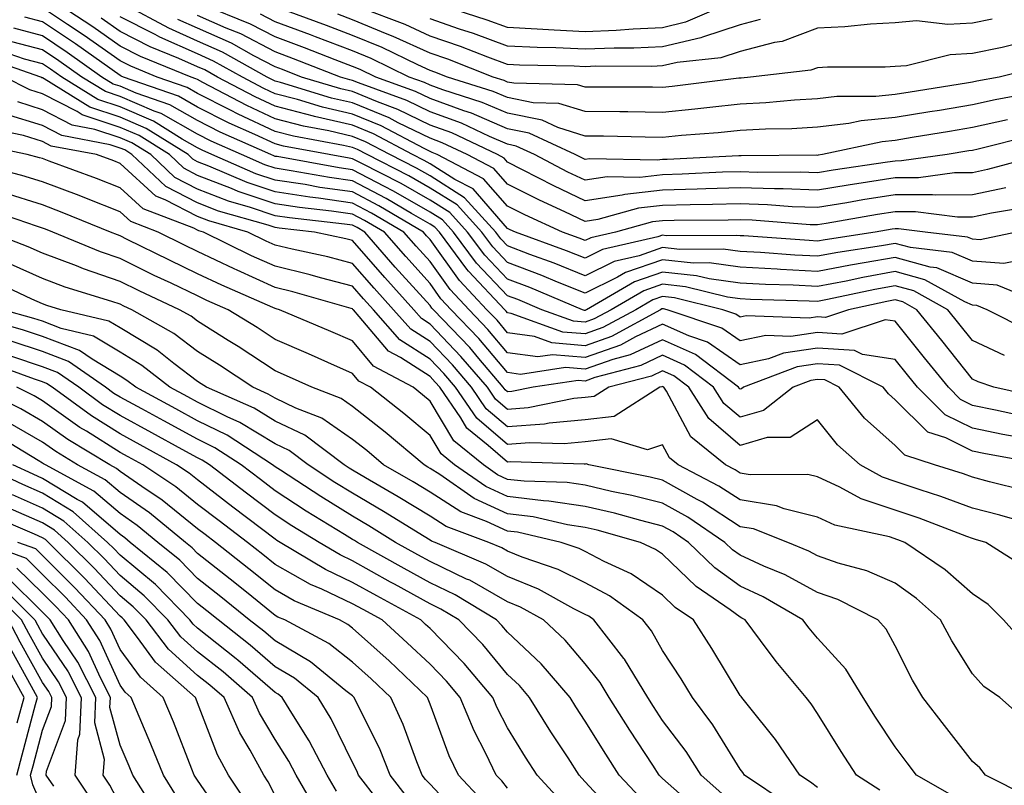
# Model space of a CAD drawing. Units: inches. Extents: x 981683 to 984323, y 7250378 to 7253018.
# Drawn here: x 983875 to 984002, y 7252331 to 7252429 of the extents above; entities that cross this region are included whole.
import ezdxf

# ---------------------------------------------------------------- set-up
doc = ezdxf.new("R2010")
doc.units = ezdxf.units.IN
doc.header["$MEASUREMENT"] = 0
doc.layers.add('Contour_98167250', color=7, linetype='Continuous', true_color=0x414ad1)

msp = doc.modelspace()

# ---------------------------------------------------------------- linework, layer by layer
at = {"layer": 'Contour_98167250'}
for points in [[(984004.5, 7252398.37, 3058), (984002.1, 7252397.87, 3058), (983998.05, 7252398.17, 3058), (983995.42, 7252399.29, 3058), (983990.04, 7252399.93, 3058), (983988.05, 7252400.47, 3058), (983986.29, 7252400.16, 3058), (983980.65, 7252399.32, 3058), (983978.05, 7252398.82, 3058), (983975.1, 7252398.97, 3058), (983970.69, 7252399.28, 3058), (983968.05, 7252399.43, 3058), (983965.86, 7252399.73, 3058), (983960.27, 7252399.7, 3058), (983958.05, 7252399.94, 3058), (983955.02, 7252398.89, 3058), (983951.81, 7252398.16, 3058), (983948.05, 7252396.3, 3058), (983944.05, 7252397.92, 3058), (983940.92, 7252399.05, 3058), (983938.05, 7252400.14, 3058), (983937.18, 7252401.05, 3058), (983936.54, 7252401.92, 3058), (983932.5, 7252406.37, 3058), (983928.05, 7252409.17, 3058), (983926.3, 7252410.17, 3058), (983922.85, 7252411.92, 3058), (983919.72, 7252413.59, 3058), (983918.05, 7252414.27, 3058), (983914.99, 7252414.98, 3058), (983911.72, 7252415.59, 3058), (983908.05, 7252416.54, 3058), (983904.39, 7252418.26, 3058), (983898.73, 7252421.24, 3058), (983898.05, 7252421.59, 3058), (983897.84, 7252421.71, 3058), (983897.22, 7252421.92, 3058), (983890.7, 7252424.57, 3058), (983888.05, 7252425.9, 3058), (983884.52, 7252428.39, 3058), (983879.19, 7252431.92, 3058)], [(984002.35, 7252407.62, 3055), (983998.05, 7252406.72, 3055), (983993.27, 7252406.7, 3055), (983992.87, 7252406.74, 3055), (983988.05, 7252406.73, 3055), (983983.9, 7252406.07, 3055), (983981.84, 7252405.71, 3055), (983978.05, 7252405.09, 3055), (983974.76, 7252405.21, 3055), (983971.59, 7252405.46, 3055), (983968.05, 7252405.57, 3055), (983964.5, 7252405.47, 3055), (983961.59, 7252405.46, 3055), (983958.05, 7252405.37, 3055), (983954.95, 7252405.02, 3055), (983949.68, 7252403.55, 3055), (983948.05, 7252403.3, 3055), (983945.43, 7252404.54, 3055), (983942.16, 7252406.03, 3055), (983938.05, 7252408.11, 3055), (983936.27, 7252410.14, 3055), (983932.84, 7252411.92, 3055), (983929.59, 7252413.46, 3055), (983928.05, 7252414.03, 3055), (983923.94, 7252416.03, 3055), (983922.78, 7252416.65, 3055), (983918.05, 7252418.59, 3055), (983915.34, 7252419.21, 3055), (983908.75, 7252421.22, 3055), (983908.05, 7252421.4, 3055), (983907.7, 7252421.57, 3055), (983907.02, 7252421.92, 3055), (983901.26, 7252425.13, 3055), (983898.05, 7252426.57, 3055), (983894.34, 7252428.21, 3055), (983888.72, 7252431.25, 3055)], [(984002.55, 7252416.42, 3052), (983998.05, 7252415.4, 3052), (983995.06, 7252414.91, 3052), (983990.24, 7252414.11, 3052), (983988.05, 7252413.76, 3052), (983986.38, 7252413.59, 3052), (983978.68, 7252411.92, 3052), (983978.13, 7252411.84, 3052), (983978.05, 7252411.82, 3052), (983977.96, 7252411.83, 3052), (983968.21, 7252411.76, 3052), (983967.89, 7252411.76, 3052), (983958.66, 7252411.31, 3052), (983958.05, 7252411.3, 3052), (983957.35, 7252411.22, 3052), (983948.61, 7252411.36, 3052), (983948.05, 7252411.29, 3052), (983947.62, 7252411.49, 3052), (983946.79, 7252411.92, 3052), (983940.83, 7252414.7, 3052), (983938.05, 7252415.26, 3052), (983933.39, 7252417.26, 3052), (983932.41, 7252417.56, 3052), (983928.05, 7252419.16, 3052), (983926.19, 7252420.06, 3052), (983921.04, 7252421.92, 3052), (983919.03, 7252422.9, 3052), (983918.05, 7252423.3, 3052), (983915.82, 7252424.15, 3052), (983911.84, 7252425.71, 3052), (983908.05, 7252427.12, 3052), (983904.89, 7252428.76, 3052), (983898.74, 7252431.23, 3052)], [(983967.72, 7252431.92, 3046), (983960.99, 7252428.98, 3046), (983958.05, 7252428.29, 3046), (983954.24, 7252428.11, 3046), (983952.04, 7252427.93, 3046), (983948.05, 7252427.76, 3046), (983944.08, 7252427.95, 3046), (983941.86, 7252428.11, 3046), (983938.05, 7252428.3, 3046), (983935.4, 7252429.27, 3046), (983928.48, 7252431.49, 3046)], [(984007.4, 7252392.57, 3059), (984001.22, 7252395.09, 3059), (983998.05, 7252395.34, 3059), (983993.44, 7252397.31, 3059), (983992.56, 7252397.41, 3059), (983988.05, 7252398.65, 3059), (983984.08, 7252397.95, 3059), (983982.29, 7252397.68, 3059), (983978.05, 7252396.87, 3059), (983973.25, 7252397.12, 3059), (983972.83, 7252397.14, 3059), (983968.05, 7252397.39, 3059), (983964.08, 7252397.95, 3059), (983962.03, 7252397.94, 3059), (983958.05, 7252398.37, 3059), (983953.26, 7252396.71, 3059), (983952.25, 7252396.12, 3059), (983948.05, 7252394.04, 3059), (983944.5, 7252395.47, 3059), (983942.45, 7252396.32, 3059), (983938.05, 7252398, 3059), (983936.15, 7252400.02, 3059), (983934.72, 7252401.92, 3059), (983931.56, 7252405.43, 3059), (983928.05, 7252407.61, 3059), (983925.32, 7252409.19, 3059), (983919.92, 7252411.92, 3059), (983918.69, 7252412.56, 3059), (983918.05, 7252412.83, 3059), (983916.86, 7252413.11, 3059), (983910.43, 7252414.3, 3059), (983908.05, 7252414.92, 3059), (983903.28, 7252417.15, 3059), (983902.31, 7252417.66, 3059), (983898.05, 7252419.82, 3059), (983896.71, 7252420.58, 3059), (983892.85, 7252421.92, 3059), (983889.44, 7252423.31, 3059), (983888.05, 7252424.01, 3059), (983883.41, 7252427.28, 3059), (983881.28, 7252428.69, 3059), (983878.05, 7252430.86, 3059)], [(984005.61, 7252414.36, 3053), (983998.75, 7252412.62, 3053), (983998.05, 7252412.46, 3053), (983997.58, 7252412.39, 3053), (983994.79, 7252411.92, 3053), (983988.87, 7252411.1, 3053), (983988.05, 7252411.09, 3053), (983987.06, 7252410.93, 3053), (983980.06, 7252409.91, 3053), (983978.05, 7252409.58, 3053), (983975.79, 7252409.66, 3053), (983970.34, 7252409.63, 3053), (983968.05, 7252409.7, 3053), (983965.77, 7252409.64, 3053), (983960.58, 7252409.39, 3053), (983958.05, 7252409.32, 3053), (983955.12, 7252408.99, 3053), (983950.91, 7252409.06, 3053), (983948.05, 7252408.62, 3053), (983945.81, 7252409.68, 3053), (983941.54, 7252411.92, 3053), (983939.16, 7252413.03, 3053), (983938.05, 7252413.25, 3053), (983935.72, 7252414.25, 3053), (983932.1, 7252415.97, 3053), (983928.05, 7252417.45, 3053), (983925.04, 7252418.91, 3053), (983918.81, 7252421.16, 3053), (983918.05, 7252421.47, 3053), (983917.69, 7252421.56, 3053), (983916.48, 7252421.92, 3053), (983910.42, 7252424.29, 3053), (983908.05, 7252425.17, 3053), (983903.62, 7252427.49, 3053), (983901.73, 7252428.24, 3053), (983898.05, 7252429.88, 3053)], [(984006.08, 7252419.95, 3051), (984000.98, 7252418.99, 3051), (983998.05, 7252418.33, 3051), (983993.76, 7252417.63, 3051), (983992.53, 7252417.44, 3051), (983988.05, 7252416.71, 3051), (983983.68, 7252416.29, 3051), (983982.06, 7252415.93, 3051), (983978.05, 7252415.45, 3051), (983974.72, 7252415.25, 3051), (983971.35, 7252415.22, 3051), (983968.05, 7252415.05, 3051), (983965.22, 7252414.75, 3051), (983960.51, 7252414.38, 3051), (983958.05, 7252414.14, 3051), (983955.8, 7252414.17, 3051), (983950.41, 7252414.28, 3051), (983948.05, 7252414.31, 3051), (983944.55, 7252415.42, 3051), (983942.5, 7252416.37, 3051), (983938.05, 7252417.26, 3051), (983934.79, 7252418.66, 3051), (983929.71, 7252420.26, 3051), (983928.05, 7252420.87, 3051), (983927.35, 7252421.22, 3051), (983925.37, 7252421.92, 3051), (983920.44, 7252424.31, 3051), (983918.05, 7252425.3, 3051), (983913.26, 7252427.13, 3051), (983912.61, 7252427.36, 3051), (983908.05, 7252429.05, 3051), (983906.17, 7252430.04, 3051)], [(984006.75, 7252423.22, 3050), (984001.46, 7252421.92, 3050), (983998.59, 7252421.38, 3050), (983998.05, 7252421.26, 3050), (983997.26, 7252421.13, 3050), (983989.98, 7252419.99, 3050), (983988.05, 7252419.66, 3050), (983985.55, 7252419.42, 3050), (983980.55, 7252419.42, 3050), (983978.05, 7252419.12, 3050), (983975.08, 7252418.95, 3050), (983971.38, 7252418.59, 3050), (983968.05, 7252418.42, 3050), (983964.14, 7252418.01, 3050), (983962.2, 7252417.77, 3050), (983958.05, 7252417.36, 3050), (983953.55, 7252417.42, 3050), (983952.55, 7252417.42, 3050), (983948.05, 7252417.47, 3050), (983944.66, 7252418.53, 3050), (983941.36, 7252418.61, 3050), (983938.05, 7252419.27, 3050), (983936.19, 7252420.06, 3050), (983930.31, 7252421.92, 3050), (983928.68, 7252422.55, 3050), (983928.05, 7252422.77, 3050), (983926.48, 7252423.49, 3050), (983921.86, 7252425.73, 3050), (983918.05, 7252427.3, 3050), (983914.7, 7252428.57, 3050), (983909.53, 7252430.44, 3050)], [(984003.77, 7252426.2, 3049), (984001.86, 7252425.73, 3049), (983998.05, 7252424.97, 3049), (983995.17, 7252424.8, 3049), (983989.51, 7252423.38, 3049), (983988.05, 7252423.27, 3049), (983986.77, 7252423.2, 3049), (983979.33, 7252423.2, 3049), (983978.05, 7252423.13, 3049), (983977.17, 7252422.8, 3049), (983969.38, 7252421.92, 3049), (983968.17, 7252421.8, 3049), (983968.05, 7252421.79, 3049), (983967.91, 7252421.78, 3049), (983959.27, 7252420.7, 3049), (983958.05, 7252420.58, 3049), (983956.73, 7252420.6, 3049), (983949.36, 7252420.61, 3049), (983948.05, 7252420.62, 3049), (983947.06, 7252420.93, 3049), (983938.85, 7252421.12, 3049), (983938.05, 7252421.28, 3049), (983937.6, 7252421.47, 3049), (983936.17, 7252421.92, 3049), (983930.34, 7252424.21, 3049), (983928.05, 7252424.99, 3049), (983923.29, 7252427.16, 3049), (983922.51, 7252427.46, 3049), (983918.05, 7252429.29, 3049), (983916.16, 7252430.03, 3049)], [(984000.57, 7252429.4, 3048), (983998.05, 7252428.89, 3048), (983994.84, 7252428.71, 3048), (983990.81, 7252429.16, 3048), (983988.05, 7252428.92, 3048), (983984.88, 7252428.75, 3048), (983981.57, 7252428.4, 3048), (983978.05, 7252428.23, 3048), (983973.48, 7252426.49, 3048), (983972.5, 7252426.37, 3048), (983968.05, 7252425.23, 3048), (983965.56, 7252424.41, 3048), (983959.93, 7252423.8, 3048), (983958.05, 7252423.36, 3048), (983956.67, 7252423.3, 3048), (983949.44, 7252423.31, 3048), (983948.05, 7252423.25, 3048), (983946.65, 7252423.32, 3048), (983939.59, 7252423.46, 3048), (983938.05, 7252423.54, 3048), (983935.49, 7252424.48, 3048), (983931.99, 7252425.86, 3048), (983928.05, 7252427.2, 3048), (983924.82, 7252428.69, 3048), (983919.11, 7252430.86, 3048)], [(984005.32, 7252389.19, 3060), (983999.91, 7252391.92, 3060), (983998.59, 7252392.46, 3060), (983998.05, 7252392.5, 3060), (983997.03, 7252392.94, 3060), (983991.9, 7252395.77, 3060), (983988.05, 7252396.83, 3060), (983983.88, 7252396.09, 3060), (983981.75, 7252395.62, 3060), (983978.05, 7252394.92, 3060), (983974.89, 7252395.08, 3060), (983971.32, 7252395.19, 3060), (983968.05, 7252395.36, 3060), (983964.06, 7252395.91, 3060), (983962.44, 7252396.31, 3060), (983958.05, 7252396.78, 3060), (983954.44, 7252395.53, 3060), (983948.25, 7252391.92, 3060), (983948.12, 7252391.85, 3060), (983948.05, 7252391.82, 3060), (983947.96, 7252391.83, 3060), (983947.72, 7252391.92, 3060), (983940.91, 7252394.78, 3060), (983938.05, 7252395.87, 3060), (983935.1, 7252398.97, 3060), (983932.9, 7252401.92, 3060), (983930.6, 7252404.47, 3060), (983928.05, 7252406.06, 3060), (983924.33, 7252408.2, 3060), (983919.15, 7252410.82, 3060), (983918.05, 7252411.39, 3060), (983917.59, 7252411.46, 3060), (983915.05, 7252411.92, 3060), (983909.14, 7252413.01, 3060), (983908.05, 7252413.31, 3060), (983905.45, 7252414.52, 3060), (983902.12, 7252415.99, 3060), (983898.05, 7252418.06, 3060), (983895.59, 7252419.46, 3060), (983888.49, 7252421.92, 3060), (983888.18, 7252422.05, 3060), (983888.05, 7252422.11, 3060), (983882.32, 7252426.19, 3060), (983878.05, 7252429.05, 3060), (983875.77, 7252429.64, 3060)], [(984003.72, 7252401.92, 3057), (983999.04, 7252400.93, 3057), (983998.05, 7252401, 3057), (983997.41, 7252401.28, 3057), (983991.94, 7252401.92, 3057), (983988.5, 7252402.37, 3057), (983988.05, 7252402.37, 3057), (983987.66, 7252402.31, 3057), (983985.46, 7252401.92, 3057), (983979.02, 7252400.95, 3057), (983978.05, 7252400.78, 3057), (983976.96, 7252400.83, 3057), (983968.54, 7252401.43, 3057), (983968.05, 7252401.46, 3057), (983967.64, 7252401.51, 3057), (983958.5, 7252401.47, 3057), (983958.05, 7252401.52, 3057), (983957.43, 7252401.3, 3057), (983950.3, 7252399.67, 3057), (983948.05, 7252398.57, 3057), (983945.66, 7252399.53, 3057), (983939.09, 7252401.92, 3057), (983938.37, 7252402.24, 3057), (983938.05, 7252402.41, 3057), (983933.63, 7252407.5, 3057), (983931.25, 7252408.72, 3057), (983928.05, 7252410.73, 3057), (983927.29, 7252411.16, 3057), (983925.79, 7252411.92, 3057), (983920.74, 7252414.61, 3057), (983918.05, 7252415.71, 3057), (983913.12, 7252416.85, 3057), (983913, 7252416.87, 3057), (983908.05, 7252418.16, 3057), (983905.49, 7252419.36, 3057), (983900.64, 7252421.92, 3057), (983898.98, 7252422.85, 3057), (983898.05, 7252423.26, 3057), (983895.65, 7252424.32, 3057), (983891.95, 7252425.82, 3057), (983888.05, 7252427.8, 3057), (983885.63, 7252429.5, 3057)], [(984004.86, 7252405.11, 3056), (984000.5, 7252404.37, 3056), (983998.05, 7252403.86, 3056), (983996.12, 7252403.85, 3056), (983990.69, 7252404.56, 3056), (983988.05, 7252404.55, 3056), (983985.78, 7252404.19, 3056), (983979.15, 7252403.02, 3056), (983978.05, 7252402.85, 3056), (983977.09, 7252402.88, 3056), (983969.59, 7252403.46, 3056), (983968.05, 7252403.51, 3056), (983966.5, 7252403.47, 3056), (983959.56, 7252403.43, 3056), (983958.05, 7252403.39, 3056), (983956.73, 7252403.24, 3056), (983951.99, 7252401.92, 3056), (983948.78, 7252401.19, 3056), (983948.05, 7252400.83, 3056), (983947.27, 7252401.14, 3056), (983945.13, 7252401.92, 3056), (983940.27, 7252404.14, 3056), (983938.05, 7252405.26, 3056), (983934.95, 7252408.82, 3056), (983928.95, 7252411.92, 3056), (983928.34, 7252412.21, 3056), (983928.05, 7252412.31, 3056), (983927.28, 7252412.69, 3056), (983921.76, 7252415.63, 3056), (983918.05, 7252417.15, 3056), (983914.17, 7252418.04, 3056), (983910.94, 7252419.03, 3056), (983908.05, 7252419.78, 3056), (983906.59, 7252420.46, 3056), (983903.83, 7252421.92, 3056), (983900.12, 7252423.99, 3056), (983898.05, 7252424.92, 3056), (983893.2, 7252427.07, 3056), (983892.57, 7252427.4, 3056), (983888.05, 7252429.69, 3056)], [(984007.18, 7252411.92, 3054), (983999.98, 7252409.99, 3054), (983998.05, 7252409.59, 3054), (983995.71, 7252409.58, 3054), (983991.05, 7252408.92, 3054), (983988.05, 7252408.91, 3054), (983984.48, 7252408.35, 3054), (983982, 7252407.97, 3054), (983978.05, 7252407.34, 3054), (983973.63, 7252407.5, 3054), (983972.48, 7252407.49, 3054), (983968.05, 7252407.64, 3054), (983963.65, 7252407.52, 3054), (983962.5, 7252407.47, 3054), (983958.05, 7252407.35, 3054), (983953.18, 7252406.79, 3054), (983952.83, 7252406.7, 3054), (983948.05, 7252405.96, 3054), (983944.01, 7252407.88, 3054), (983939.99, 7252409.98, 3054), (983938.05, 7252410.96, 3054), (983937.6, 7252411.47, 3054), (983936.74, 7252411.92, 3054), (983930.84, 7252414.71, 3054), (983928.05, 7252415.74, 3054), (983923.89, 7252417.76, 3054), (983921.25, 7252418.72, 3054), (983918.05, 7252420.04, 3054), (983916.52, 7252420.39, 3054), (983911.46, 7252421.92, 3054), (983909.01, 7252422.88, 3054), (983908.05, 7252423.24, 3054), (983905.31, 7252424.66, 3054), (983902.42, 7252426.29, 3054), (983898.05, 7252428.23, 3054), (983895.49, 7252429.36, 3054)], [(983970.64, 7252429.33, 3047), (983968.05, 7252428.66, 3047), (983963.21, 7252427.08, 3047), (983962.99, 7252426.98, 3047), (983958.05, 7252425.83, 3047), (983954.32, 7252425.65, 3047), (983951.79, 7252425.66, 3047), (983948.05, 7252425.5, 3047), (983944.29, 7252425.68, 3047), (983941.86, 7252425.73, 3047), (983938.05, 7252425.91, 3047), (983933.67, 7252427.54, 3047), (983931.86, 7252428.11, 3047), (983928.05, 7252429.42, 3047)], [(984002.17, 7252386.04, 3061), (983998.05, 7252387.96, 3061), (983996.28, 7252390.15, 3061), (983994.86, 7252391.92, 3061), (983990.47, 7252394.34, 3061), (983988.05, 7252395.01, 3061), (983985.42, 7252394.55, 3061), (983979.35, 7252393.22, 3061), (983978.05, 7252392.97, 3061), (983976.95, 7252393.02, 3061), (983969.39, 7252393.26, 3061), (983968.05, 7252393.33, 3061), (983966.42, 7252393.55, 3061), (983961.02, 7252394.89, 3061), (983958.05, 7252395.21, 3061), (983955.61, 7252394.36, 3061), (983951.43, 7252391.92, 3061), (983949.24, 7252390.73, 3061), (983948.05, 7252390.31, 3061), (983946.57, 7252390.44, 3061), (983942.47, 7252391.92, 3061), (983939.36, 7252393.23, 3061), (983938.05, 7252393.73, 3061), (983934.06, 7252397.93, 3061), (983931.08, 7252401.92, 3061), (983929.64, 7252403.51, 3061), (983928.05, 7252404.51, 3061), (983923.33, 7252407.2, 3061), (983922.17, 7252407.8, 3061), (983918.05, 7252409.97, 3061), (983916.34, 7252410.21, 3061), (983908.31, 7252411.66, 3061), (983908.05, 7252411.7, 3061), (983907.88, 7252411.75, 3061), (983907.5, 7252411.92, 3061), (983900.96, 7252414.83, 3061), (983898.05, 7252416.3, 3061), (983894.47, 7252418.34, 3061), (983890.13, 7252419.84, 3061), (983888.05, 7252420.73, 3061), (983887.15, 7252421.02, 3061), (983885.72, 7252421.92, 3061), (983881.23, 7252425.1, 3061), (983878.05, 7252427.24, 3061), (983874.34, 7252428.21, 3061)], [(984006.74, 7252380.61, 3062), (984000.81, 7252381.92, 3062), (983998.77, 7252382.64, 3062), (983998.05, 7252382.97, 3062), (983994.07, 7252387.94, 3062), (983990.84, 7252391.92, 3062), (983989.05, 7252392.92, 3062), (983988.05, 7252393.19, 3062), (983986.98, 7252392.99, 3062), (983982.03, 7252391.92, 3062), (983979.05, 7252390.92, 3062), (983978.05, 7252390.99, 3062), (983976.97, 7252390.84, 3062), (983968.83, 7252391.14, 3062), (983968.05, 7252390.97, 3062), (983967.49, 7252391.36, 3062), (983965.84, 7252391.92, 3062), (983959.59, 7252393.46, 3062), (983958.05, 7252393.63, 3062), (983956.78, 7252393.19, 3062), (983954.6, 7252391.92, 3062), (983950.36, 7252389.61, 3062), (983948.05, 7252388.8, 3062), (983945.17, 7252389.04, 3062), (983938.52, 7252391.45, 3062), (983938.05, 7252391.52, 3062), (983937.86, 7252391.73, 3062), (983937.69, 7252391.92, 3062), (983933.01, 7252396.88, 3062), (983932.81, 7252397.16, 3062), (983929.26, 7252401.92, 3062), (983928.68, 7252402.55, 3062), (983928.05, 7252402.96, 3062), (983925.64, 7252404.33, 3062), (983922.39, 7252406.26, 3062), (983918.05, 7252408.54, 3062), (983915.09, 7252408.96, 3062), (983910.12, 7252409.85, 3062), (983908.05, 7252410.16, 3062), (983906.74, 7252410.61, 3062), (983903.7, 7252411.92, 3062), (983899.79, 7252413.66, 3062), (983898.05, 7252414.55, 3062), (983893.34, 7252417.21, 3062), (983892.45, 7252417.52, 3062), (983888.05, 7252419.4, 3062), (983886.17, 7252420.04, 3062), (983883.12, 7252421.92, 3062), (983880.16, 7252424.03, 3062), (983878.05, 7252425.45, 3062), (983873.28, 7252426.69, 3062)], [(984004.37, 7252378.24, 3063), (984000.99, 7252378.98, 3063), (983998.05, 7252379.59, 3063), (983996.49, 7252380.36, 3063), (983994.92, 7252381.92, 3063), (983991.86, 7252385.73, 3063), (983988.05, 7252390.43, 3063), (983986.75, 7252390.62, 3063), (983981.19, 7252388.78, 3063), (983978.05, 7252388.97, 3063), (983974.61, 7252388.48, 3063), (983971.36, 7252388.61, 3063), (983968.05, 7252387.89, 3063), (983965.68, 7252389.55, 3063), (983958.65, 7252391.92, 3063), (983958.17, 7252392.04, 3063), (983958.05, 7252392.05, 3063), (983957.95, 7252392.02, 3063), (983957.79, 7252391.92, 3063), (983951.48, 7252388.49, 3063), (983948.05, 7252387.28, 3063), (983943.77, 7252387.64, 3063), (983941.52, 7252388.45, 3063), (983938.05, 7252388.95, 3063), (983936.69, 7252390.56, 3063), (983935.38, 7252391.92, 3063), (983931.83, 7252395.7, 3063), (983928.05, 7252400.96, 3063), (983927.6, 7252401.47, 3063), (983927.2, 7252401.92, 3063), (983921.45, 7252405.32, 3063), (983918.05, 7252407.11, 3063), (983913.83, 7252407.7, 3063), (983911.92, 7252408.05, 3063), (983908.05, 7252408.64, 3063), (983905.59, 7252409.46, 3063), (983899.91, 7252411.92, 3063), (983898.63, 7252412.5, 3063), (983898.05, 7252412.78, 3063), (983896.06, 7252413.91, 3063), (983892.36, 7252416.23, 3063), (983888.05, 7252418.07, 3063), (983885.17, 7252419.04, 3063), (983880.52, 7252421.92, 3063), (983879.08, 7252422.95, 3063), (983878.05, 7252423.64, 3063), (983875.73, 7252424.24, 3063), (983871.74, 7252425.61, 3063)], [(984004.63, 7252375.34, 3064), (984001.96, 7252375.83, 3064), (983998.05, 7252376.63, 3064), (983994.51, 7252378.38, 3064), (983990.94, 7252381.92, 3064), (983989.65, 7252383.52, 3064), (983988.05, 7252385.5, 3064), (983983.83, 7252386.14, 3064), (983982.8, 7252386.67, 3064), (983978.05, 7252386.96, 3064), (983973.64, 7252386.33, 3064), (983971.73, 7252385.6, 3064), (983968.05, 7252384.8, 3064), (983963.85, 7252387.72, 3064), (983961.43, 7252388.54, 3064), (983958.05, 7252390.07, 3064), (983954.57, 7252388.44, 3064), (983952.6, 7252387.37, 3064), (983948.05, 7252385.77, 3064), (983943.85, 7252386.12, 3064), (983941.96, 7252385.83, 3064), (983938.05, 7252386.38, 3064), (983935.51, 7252389.38, 3064), (983933.09, 7252391.92, 3064), (983930.64, 7252394.51, 3064), (983928.05, 7252398.13, 3064), (983926.25, 7252400.12, 3064), (983924.68, 7252401.92, 3064), (983920.51, 7252404.38, 3064), (983918.05, 7252405.68, 3064), (983913.67, 7252406.3, 3064), (983912.55, 7252406.42, 3064), (983908.05, 7252407.11, 3064), (983904.45, 7252408.32, 3064), (983899.52, 7252410.45, 3064), (983898.05, 7252411.01, 3064), (983897.45, 7252411.32, 3064), (983896.82, 7252411.92, 3064), (983891.43, 7252415.3, 3064), (983888.05, 7252416.74, 3064), (983884.17, 7252418.04, 3064), (983878.26, 7252421.71, 3064), (983878.05, 7252421.81, 3064), (983877.97, 7252421.84, 3064), (983877.82, 7252421.92, 3064), (983870.56, 7252424.43, 3064)], [(984007.5, 7252371.92, 3065), (983999.51, 7252373.38, 3065), (983998.05, 7252373.67, 3065), (983994.58, 7252375.39, 3065), (983992.27, 7252376.14, 3065), (983988.05, 7252380.31, 3065), (983987.2, 7252381.07, 3065), (983986.51, 7252381.92, 3065), (983980.89, 7252384.76, 3065), (983978.05, 7252384.94, 3065), (983975.4, 7252384.57, 3065), (983968.47, 7252381.92, 3065), (983968.24, 7252381.73, 3065), (983968.05, 7252381.69, 3065), (983967.92, 7252381.79, 3065), (983967.84, 7252381.92, 3065), (983962.28, 7252386.15, 3065), (983958.05, 7252388.06, 3065), (983953.87, 7252386.1, 3065), (983951.65, 7252385.52, 3065), (983948.05, 7252384.24, 3065), (983945.51, 7252384.46, 3065), (983939.71, 7252383.58, 3065), (983938.05, 7252383.81, 3065), (983934.34, 7252388.21, 3065), (983930.78, 7252391.92, 3065), (983929.46, 7252393.33, 3065), (983928.05, 7252395.29, 3065), (983924.91, 7252398.78, 3065), (983922.16, 7252401.92, 3065), (983919.57, 7252403.44, 3065), (983918.05, 7252404.24, 3065), (983915.34, 7252404.63, 3065), (983911.22, 7252405.09, 3065), (983908.05, 7252405.57, 3065), (983903.29, 7252407.16, 3065), (983902.42, 7252407.55, 3065), (983898.05, 7252409.24, 3065), (983896.29, 7252410.16, 3065), (983894.41, 7252411.92, 3065), (983890.5, 7252414.37, 3065), (983888.05, 7252415.42, 3065), (983883.18, 7252417.05, 3065), (983882.5, 7252417.47, 3065), (983878.05, 7252419.76, 3065), (983876.41, 7252420.28, 3065), (983873.19, 7252421.92, 3065)], [(984004.73, 7252368.6, 3066), (984000.24, 7252369.73, 3066), (983998.05, 7252370.31, 3066), (983996.87, 7252370.74, 3066), (983993.13, 7252371.92, 3066), (983989.3, 7252373.17, 3066), (983988.05, 7252374.4, 3066), (983984.09, 7252377.96, 3066), (983980.85, 7252381.92, 3066), (983979, 7252382.87, 3066), (983978.05, 7252382.93, 3066), (983977.17, 7252382.8, 3066), (983974.88, 7252381.92, 3066), (983971.06, 7252378.91, 3066), (983968.05, 7252378.05, 3066), (983965.97, 7252379.84, 3066), (983964.63, 7252381.92, 3066), (983960.89, 7252384.76, 3066), (983958.05, 7252386.05, 3066), (983955.24, 7252384.73, 3066), (983949.31, 7252383.18, 3066), (983948.05, 7252382.73, 3066), (983947.16, 7252382.81, 3066), (983941.34, 7252381.92, 3066), (983938.61, 7252381.36, 3066), (983938.05, 7252381.32, 3066), (983937.73, 7252381.6, 3066), (983937.5, 7252381.92, 3066), (983934.35, 7252385.62, 3066), (983933.16, 7252387.03, 3066), (983928.48, 7252391.92, 3066), (983928.27, 7252392.14, 3066), (983928.05, 7252392.46, 3066), (983923.56, 7252397.43, 3066), (983919.63, 7252401.92, 3066), (983918.64, 7252402.51, 3066), (983918.05, 7252402.82, 3066), (983917.01, 7252402.96, 3066), (983909.9, 7252403.77, 3066), (983908.05, 7252404.04, 3066), (983904.86, 7252405.11, 3066), (983902.05, 7252405.92, 3066), (983898.05, 7252407.48, 3066), (983895.12, 7252408.99, 3066), (983892, 7252411.92, 3066), (983889.57, 7252413.44, 3066), (983888.05, 7252414.09, 3066), (983884.79, 7252415.18, 3066), (983881.87, 7252415.74, 3066), (983878.05, 7252417.71, 3066), (983874.85, 7252418.72, 3066)], [(984005.75, 7252364.22, 3067), (984001.56, 7252365.43, 3067), (983998.05, 7252366.35, 3067), (983993.97, 7252367.84, 3067), (983991.28, 7252368.69, 3067), (983988.05, 7252369.78, 3067), (983986.44, 7252370.31, 3067), (983983.53, 7252371.92, 3067), (983980.62, 7252374.49, 3067), (983978.05, 7252377.74, 3067), (983974.52, 7252375.45, 3067), (983971.56, 7252375.43, 3067), (983968.05, 7252374.42, 3067), (983964.03, 7252377.9, 3067), (983961.43, 7252381.92, 3067), (983959.51, 7252383.38, 3067), (983958.05, 7252384.04, 3067), (983956.6, 7252383.37, 3067), (983951.1, 7252381.92, 3067), (983949.23, 7252380.74, 3067), (983948.05, 7252380.6, 3067), (983946.59, 7252380.46, 3067), (983940.71, 7252379.26, 3067), (983938.05, 7252379.06, 3067), (983936.51, 7252380.38, 3067), (983935.45, 7252381.92, 3067), (983932.04, 7252385.91, 3067), (983928.05, 7252390.08, 3067), (983926.93, 7252390.8, 3067), (983925.94, 7252391.92, 3067), (983922.2, 7252396.07, 3067), (983918.05, 7252400.84, 3067), (983917.19, 7252401.06, 3067), (983913.14, 7252401.92, 3067), (983908.56, 7252402.43, 3067), (983908.05, 7252402.51, 3067), (983907.16, 7252402.81, 3067), (983900.77, 7252404.64, 3067), (983898.05, 7252405.7, 3067), (983893.96, 7252407.83, 3067), (983889.58, 7252411.92, 3067), (983888.65, 7252412.52, 3067), (983888.05, 7252412.76, 3067), (983886.78, 7252413.19, 3067), (983880.52, 7252414.39, 3067), (983878.05, 7252415.66, 3067), (983873.28, 7252417.15, 3067)], [(984004.83, 7252358.7, 3068), (983999.77, 7252361.92, 3068), (983998.43, 7252362.3, 3068), (983998.05, 7252362.41, 3068), (983997.29, 7252362.68, 3068), (983991.17, 7252365.04, 3068), (983988.05, 7252366.08, 3068), (983983.67, 7252367.54, 3068), (983980.92, 7252369.05, 3068), (983978.05, 7252370.38, 3068), (983976.81, 7252370.68, 3068), (983969.33, 7252370.64, 3068), (983968.05, 7252370.85, 3068), (983967.41, 7252371.28, 3068), (983966.16, 7252371.92, 3068), (983961.68, 7252375.55, 3068), (983958.54, 7252381.43, 3068), (983958.23, 7252381.92, 3068), (983958.13, 7252382, 3068), (983958.05, 7252382.03, 3068), (983957.97, 7252382, 3068), (983957.7, 7252381.92, 3068), (983951.8, 7252378.17, 3068), (983948.05, 7252377.74, 3068), (983943.42, 7252377.29, 3068), (983942.81, 7252377.16, 3068), (983938.05, 7252376.8, 3068), (983935.29, 7252379.16, 3068), (983933.4, 7252381.92, 3068), (983930.93, 7252384.8, 3068), (983928.05, 7252387.82, 3068), (983925.55, 7252389.42, 3068), (983923.34, 7252391.92, 3068), (983920.83, 7252394.7, 3068), (983918.05, 7252397.9, 3068), (983914.86, 7252398.73, 3068), (983910.26, 7252399.71, 3068), (983908.05, 7252400.24, 3068), (983906.9, 7252400.77, 3068), (983904.53, 7252401.92, 3068), (983899.5, 7252403.37, 3068), (983898.05, 7252403.93, 3068), (983893.88, 7252406.09, 3068), (983892.68, 7252406.55, 3068), (983888.05, 7252410.79, 3068), (983887.24, 7252411.11, 3068), (983884.99, 7252411.92, 3068), (983879.16, 7252413.03, 3068), (983878.05, 7252413.61, 3068), (983875.59, 7252414.38, 3068), (983871.38, 7252415.25, 3068)], [(984004.89, 7252348.76, 3069), (984002.02, 7252351.92, 3069), (984000.04, 7252353.91, 3069), (983998.05, 7252355.29, 3069), (983994.53, 7252358.4, 3069), (983989.32, 7252361.92, 3069), (983988.4, 7252362.27, 3069), (983987.35, 7252362.62, 3069), (983980.29, 7252364.16, 3069), (983978.05, 7252365.19, 3069), (983973.72, 7252366.25, 3069), (983972.76, 7252366.63, 3069), (983968.05, 7252367.39, 3069), (983965.31, 7252369.18, 3069), (983960.04, 7252371.92, 3069), (983958.95, 7252372.82, 3069), (983958.05, 7252374.49, 3069), (983956.11, 7252373.86, 3069), (983951.4, 7252375.27, 3069), (983948.05, 7252374.88, 3069), (983945.35, 7252374.62, 3069), (983940.89, 7252374.76, 3069), (983938.05, 7252374.55, 3069), (983934.08, 7252377.95, 3069), (983931.34, 7252381.92, 3069), (983929.83, 7252383.7, 3069), (983928.05, 7252385.55, 3069), (983924.17, 7252388.04, 3069), (983920.75, 7252391.92, 3069), (983919.47, 7252393.34, 3069), (983918.05, 7252394.97, 3069), (983913.93, 7252396.04, 3069), (983912.56, 7252396.43, 3069), (983908.05, 7252397.53, 3069), (983905.02, 7252398.89, 3069), (983898.82, 7252401.92, 3069), (983898.23, 7252402.1, 3069), (983898.05, 7252402.16, 3069), (983897.55, 7252402.42, 3069), (983891.05, 7252404.92, 3069), (983888.05, 7252407.66, 3069), (983884.99, 7252408.86, 3069), (983878.89, 7252411.08, 3069), (983878.05, 7252411.4, 3069), (983877.65, 7252411.52, 3069), (983876.07, 7252411.92, 3069), (983869.43, 7252413.3, 3069)], [(984005, 7252338.87, 3070), (984001.56, 7252341.92, 3070), (983999.48, 7252343.35, 3070), (983998.05, 7252344.97, 3070), (983995.35, 7252349.22, 3070), (983993.92, 7252351.92, 3070), (983990.83, 7252354.7, 3070), (983988.05, 7252356.67, 3070), (983984.4, 7252358.27, 3070), (983980.71, 7252359.26, 3070), (983978.05, 7252360.18, 3070), (983976.93, 7252360.8, 3070), (983974.19, 7252361.92, 3070), (983969.79, 7252363.66, 3070), (983968.05, 7252363.94, 3070), (983963.22, 7252367.09, 3070), (983962.52, 7252367.45, 3070), (983958.05, 7252369.94, 3070), (983956.46, 7252370.33, 3070), (983948.55, 7252371.92, 3070), (983948.17, 7252372.04, 3070), (983948.05, 7252372.02, 3070), (983947.95, 7252372.02, 3070), (983938.44, 7252372.31, 3070), (983938.05, 7252372.28, 3070), (983935.56, 7252374.41, 3070), (983932.79, 7252376.66, 3070), (983932, 7252377.97, 3070), (983929.29, 7252381.92, 3070), (983928.71, 7252382.58, 3070), (983928.05, 7252383.29, 3070), (983924.23, 7252385.74, 3070), (983922.69, 7252386.56, 3070), (983918.91, 7252391.06, 3070), (983918.15, 7252391.92, 3070), (983918.1, 7252391.97, 3070), (983918.05, 7252392.04, 3070), (983917.89, 7252392.08, 3070), (983910.36, 7252394.23, 3070), (983908.05, 7252394.8, 3070), (983903.15, 7252397.02, 3070), (983902.78, 7252397.19, 3070), (983898.05, 7252399.44, 3070), (983896.37, 7252400.24, 3070), (983892.97, 7252401.92, 3070), (983889.42, 7252403.29, 3070), (983888.05, 7252404.54, 3070), (983883.72, 7252406.25, 3070), (983882.77, 7252406.64, 3070), (983878.05, 7252408.41, 3070), (983875.38, 7252409.25, 3070), (983869.17, 7252410.8, 3070)], [(984005.25, 7252329.12, 3071), (983999.72, 7252331.92, 3071), (983998.97, 7252332.84, 3071), (983998.05, 7252333.66, 3071), (983994.43, 7252338.3, 3071), (983991.65, 7252341.92, 3071), (983990.3, 7252344.17, 3071), (983988.05, 7252348.6, 3071), (983986.88, 7252350.75, 3071), (983985.83, 7252351.92, 3071), (983980.67, 7252354.54, 3071), (983978.05, 7252355.45, 3071), (983973.86, 7252357.73, 3071), (983971.12, 7252358.85, 3071), (983968.05, 7252360.26, 3071), (983967.09, 7252360.96, 3071), (983966.1, 7252361.92, 3071), (983961.3, 7252365.17, 3071), (983958.05, 7252366.98, 3071), (983954.1, 7252367.97, 3071), (983951.47, 7252368.5, 3071), (983948.05, 7252369.29, 3071), (983945.76, 7252369.63, 3071), (983940.17, 7252369.8, 3071), (983938.05, 7252370.05, 3071), (983936.77, 7252370.64, 3071), (983934.93, 7252371.92, 3071), (983931.13, 7252375, 3071), (983928.05, 7252380.15, 3071), (983927.08, 7252380.95, 3071), (983925.87, 7252381.92, 3071), (983920.77, 7252384.64, 3071), (983918.05, 7252387.89, 3071), (983915.26, 7252389.13, 3071), (983908.62, 7252391.92, 3071), (983908.18, 7252392.05, 3071), (983908.05, 7252392.08, 3071), (983907.77, 7252392.2, 3071), (983901.2, 7252395.07, 3071), (983898.05, 7252396.57, 3071), (983894.43, 7252398.3, 3071), (983888.98, 7252400.99, 3071), (983888.05, 7252401.44, 3071), (983887.7, 7252401.57, 3071), (983886.83, 7252401.92, 3071), (983880.6, 7252404.47, 3071), (983878.05, 7252405.43, 3071), (983873.11, 7252406.98, 3071)], [(983995.41, 7252329.28, 3072), (983990.83, 7252331.92, 3072), (983989.62, 7252333.49, 3072), (983988.05, 7252335.54, 3072), (983985.53, 7252339.4, 3072), (983983.95, 7252341.92, 3072), (983981.7, 7252345.57, 3072), (983978.05, 7252349.57, 3072), (983976.97, 7252350.84, 3072), (983976.16, 7252351.92, 3072), (983971.03, 7252354.9, 3072), (983968.05, 7252356.27, 3072), (983964.78, 7252358.65, 3072), (983961.41, 7252361.92, 3072), (983959.41, 7252363.28, 3072), (983958.05, 7252364.03, 3072), (983955.23, 7252364.74, 3072), (983951.83, 7252365.7, 3072), (983948.05, 7252366.57, 3072), (983943.38, 7252367.25, 3072), (983942.7, 7252367.27, 3072), (983938.05, 7252367.83, 3072), (983935.25, 7252369.12, 3072), (983931.22, 7252371.92, 3072), (983929.47, 7252373.34, 3072), (983928.05, 7252375.71, 3072), (983924.66, 7252378.53, 3072), (983920.37, 7252381.92, 3072), (983918.86, 7252382.73, 3072), (983918.05, 7252383.69, 3072), (983914.86, 7252385.11, 3072), (983912.37, 7252386.24, 3072), (983908.05, 7252388.09, 3072), (983905.75, 7252389.62, 3072), (983902.02, 7252391.92, 3072), (983899.26, 7252393.13, 3072), (983898.05, 7252393.71, 3072), (983894.64, 7252395.33, 3072), (983892.47, 7252396.34, 3072), (983888.05, 7252398.51, 3072), (983885.51, 7252399.38, 3072), (983879.36, 7252401.92, 3072), (983878.43, 7252402.3, 3072), (983878.05, 7252402.44, 3072), (983877.29, 7252402.68, 3072), (983870.99, 7252404.86, 3072)], [(983986.09, 7252329.96, 3073), (983983.05, 7252331.92, 3073), (983981.09, 7252334.96, 3073), (983978.05, 7252339.86, 3073), (983977.24, 7252341.11, 3073), (983976.59, 7252341.92, 3073), (983972.69, 7252346.56, 3073), (983970.69, 7252349.28, 3073), (983968.7, 7252351.92, 3073), (983968.29, 7252352.16, 3073), (983968.05, 7252352.27, 3073), (983966.76, 7252353.21, 3073), (983962.37, 7252356.24, 3073), (983958.05, 7252360.41, 3073), (983957.15, 7252361.02, 3073), (983955.18, 7252361.92, 3073), (983949.61, 7252363.48, 3073), (983948.05, 7252363.85, 3073), (983945.79, 7252364.18, 3073), (983941.34, 7252365.21, 3073), (983938.05, 7252365.6, 3073), (983933.72, 7252367.59, 3073), (983929.29, 7252370.68, 3073), (983928.05, 7252371.47, 3073), (983927.77, 7252371.64, 3073), (983927.29, 7252371.92, 3073), (983922.25, 7252376.12, 3073), (983918.05, 7252379.46, 3073), (983916.59, 7252380.46, 3073), (983912.8, 7252381.92, 3073), (983909.53, 7252383.4, 3073), (983908.05, 7252384.04, 3073), (983903.29, 7252387.16, 3073), (983902.02, 7252387.95, 3073), (983898.05, 7252390.45, 3073), (983897.21, 7252391.08, 3073), (983895.72, 7252391.92, 3073), (983890.5, 7252394.37, 3073), (983888.05, 7252395.57, 3073), (983883.32, 7252397.19, 3073), (983882.41, 7252397.56, 3073), (983878.05, 7252399.22, 3073), (983876.18, 7252400.05, 3073), (983871.29, 7252401.92, 3073)], [(983978.05, 7252330.33, 3074), (983977.12, 7252330.99, 3074), (983975.75, 7252331.92, 3074), (983972.63, 7252336.5, 3074), (983969.12, 7252340.85, 3074), (983968.27, 7252341.92, 3074), (983968.17, 7252342.04, 3074), (983968.05, 7252342.2, 3074), (983964.39, 7252348.26, 3074), (983962.02, 7252351.92, 3074), (983959.67, 7252353.54, 3074), (983958.05, 7252355.11, 3074), (983954, 7252357.87, 3074), (983950.51, 7252359.46, 3074), (983948.05, 7252360.74, 3074), (983947.27, 7252361.14, 3074), (983944.96, 7252361.92, 3074), (983939.35, 7252363.22, 3074), (983938.05, 7252363.38, 3074), (983935.35, 7252364.62, 3074), (983932, 7252365.87, 3074), (983928.05, 7252368.38, 3074), (983925.85, 7252369.72, 3074), (983922.06, 7252371.92, 3074), (983919.88, 7252373.75, 3074), (983918.05, 7252375.19, 3074), (983914.08, 7252377.95, 3074), (983910.75, 7252379.22, 3074), (983908.05, 7252380.51, 3074), (983907.17, 7252381.04, 3074), (983905.19, 7252381.92, 3074), (983900.89, 7252384.76, 3074), (983898.05, 7252386.55, 3074), (983894.99, 7252388.86, 3074), (983889.55, 7252391.92, 3074), (983888.53, 7252392.4, 3074), (983888.05, 7252392.63, 3074), (983886.97, 7252393, 3074), (983880.97, 7252394.84, 3074), (983878.05, 7252395.95, 3074), (983873.92, 7252397.79, 3074)], [(983974.24, 7252328.11, 3075), (983968.63, 7252331.92, 3075), (983968.39, 7252332.26, 3075), (983968.05, 7252332.69, 3075), (983964.53, 7252338.4, 3075), (983961.93, 7252341.92, 3075), (983960.45, 7252344.32, 3075), (983958.05, 7252347.99, 3075), (983956.63, 7252350.5, 3075), (983955.52, 7252351.92, 3075), (983951.18, 7252355.05, 3075), (983948.05, 7252356.69, 3075), (983944.56, 7252358.43, 3075), (983939.95, 7252360.02, 3075), (983938.05, 7252360.79, 3075), (983937.33, 7252361.2, 3075), (983935.65, 7252361.92, 3075), (983930.11, 7252363.98, 3075), (983928.05, 7252365.3, 3075), (983923.94, 7252367.81, 3075), (983919.72, 7252370.25, 3075), (983918.05, 7252371.23, 3075), (983917.62, 7252371.49, 3075), (983916.98, 7252371.92, 3075), (983911.87, 7252375.74, 3075), (983908.05, 7252377.57, 3075), (983905.34, 7252379.21, 3075), (983899.19, 7252381.92, 3075), (983898.51, 7252382.38, 3075), (983898.05, 7252382.66, 3075), (983894.99, 7252384.98, 3075), (983892.82, 7252386.69, 3075), (983888.05, 7252389.57, 3075), (983886.59, 7252390.46, 3075), (983880.42, 7252391.92, 3075), (983878.61, 7252392.48, 3075), (983878.05, 7252392.69, 3075), (983876.67, 7252393.3, 3075), (983871.73, 7252395.6, 3075)], [(983965.68, 7252329.55, 3076), (983963.04, 7252331.92, 3076), (983961.09, 7252334.96, 3076), (983958.05, 7252338.96, 3076), (983956.88, 7252340.75, 3076), (983956.15, 7252341.92, 3076), (983953.12, 7252346.85, 3076), (983953.07, 7252346.94, 3076), (983949.17, 7252351.92, 3076), (983948.52, 7252352.39, 3076), (983948.05, 7252352.63, 3076), (983946.61, 7252353.36, 3076), (983942.03, 7252355.9, 3076), (983938.05, 7252357.52, 3076), (983935.25, 7252359.12, 3076), (983928.7, 7252361.92, 3076), (983928.23, 7252362.1, 3076), (983928.05, 7252362.21, 3076), (983927.3, 7252362.67, 3076), (983922.04, 7252365.91, 3076), (983918.05, 7252368.26, 3076), (983915.78, 7252369.65, 3076), (983912.33, 7252371.92, 3076), (983909.89, 7252373.76, 3076), (983908.05, 7252374.63, 3076), (983903.51, 7252377.38, 3076), (983901.86, 7252378.11, 3076), (983898.05, 7252379.99, 3076), (983896.8, 7252380.67, 3076), (983894.49, 7252381.92, 3076), (983890.88, 7252384.75, 3076), (983888.05, 7252386.46, 3076), (983884.64, 7252388.51, 3076), (983880.45, 7252389.52, 3076), (983878.05, 7252390.43, 3076), (983876.93, 7252390.8, 3076), (983872.91, 7252391.92, 3076)], [(983962.08, 7252327.89, 3077), (983958.05, 7252331.48, 3077), (983957.82, 7252331.69, 3077), (983957.61, 7252331.92, 3077), (983956.78, 7252333.19, 3077), (983953.82, 7252337.69, 3077), (983951.17, 7252341.92, 3077), (983949.98, 7252343.85, 3077), (983948.05, 7252346.25, 3077), (983945.46, 7252349.33, 3077), (983942.68, 7252351.92, 3077), (983939.7, 7252353.57, 3077), (983938.05, 7252354.24, 3077), (983933.17, 7252357.04, 3077), (983932.77, 7252357.2, 3077), (983928.05, 7252359.45, 3077), (983926.46, 7252360.33, 3077), (983923.61, 7252361.92, 3077), (983920.17, 7252364.04, 3077), (983918.05, 7252365.29, 3077), (983913.95, 7252367.82, 3077), (983908.74, 7252371.23, 3077), (983908.05, 7252371.68, 3077), (983907.91, 7252371.78, 3077), (983907.73, 7252371.92, 3077), (983901.86, 7252375.73, 3077), (983898.05, 7252377.6, 3077), (983895.26, 7252379.13, 3077), (983890.07, 7252381.92, 3077), (983888.94, 7252382.81, 3077), (983888.05, 7252383.35, 3077), (983884.44, 7252385.53, 3077), (983882.8, 7252386.67, 3077), (983878.05, 7252388.47, 3077), (983875.46, 7252389.33, 3077), (983868.77, 7252391.2, 3077)], [(983955.16, 7252329.03, 3078), (983952.45, 7252331.92, 3078), (983950.73, 7252334.6, 3078), (983948.05, 7252338.89, 3078), (983946.86, 7252340.73, 3078), (983946.11, 7252341.92, 3078), (983942.4, 7252346.27, 3078), (983938.05, 7252350.34, 3078), (983937.33, 7252351.2, 3078), (983936.63, 7252351.92, 3078), (983931.3, 7252355.17, 3078), (983928.05, 7252356.72, 3078), (983924.7, 7252358.57, 3078), (983918.69, 7252361.92, 3078), (983918.29, 7252362.16, 3078), (983918.05, 7252362.31, 3078), (983917.02, 7252362.95, 3078), (983912.08, 7252365.95, 3078), (983908.05, 7252368.56, 3078), (983906.15, 7252370.02, 3078), (983903.66, 7252371.92, 3078), (983900.26, 7252374.13, 3078), (983898.05, 7252375.21, 3078), (983893.71, 7252377.58, 3078), (983890.84, 7252379.13, 3078), (983888.05, 7252380.64, 3078), (983887.26, 7252381.13, 3078), (983886.18, 7252381.92, 3078), (983881.38, 7252385.25, 3078), (983878.05, 7252386.52, 3078), (983874.01, 7252387.88, 3078)], [(983952.43, 7252326.3, 3079), (983948.05, 7252331.05, 3079), (983947.65, 7252331.52, 3079), (983947.27, 7252331.92, 3079), (983945.85, 7252334.12, 3079), (983943.64, 7252337.51, 3079), (983940.9, 7252341.92, 3079), (983939.58, 7252343.45, 3079), (983938.05, 7252344.9, 3079), (983934.87, 7252348.74, 3079), (983931.75, 7252351.92, 3079), (983929.46, 7252353.33, 3079), (983928.05, 7252353.99, 3079), (983923.44, 7252356.53, 3079), (983922.93, 7252356.8, 3079), (983918.05, 7252359.53, 3079), (983916.43, 7252360.3, 3079), (983913.72, 7252361.92, 3079), (983910.2, 7252364.07, 3079), (983908.05, 7252365.46, 3079), (983904.38, 7252368.25, 3079), (983899.59, 7252371.92, 3079), (983898.66, 7252372.53, 3079), (983898.05, 7252372.83, 3079), (983896.06, 7252373.91, 3079), (983892.17, 7252376.04, 3079), (983888.05, 7252378.27, 3079), (983885.8, 7252379.67, 3079), (983882.73, 7252381.92, 3079), (983879.97, 7252383.84, 3079), (983878.05, 7252384.57, 3079), (983874.08, 7252385.89, 3079)], [(983944.83, 7252328.7, 3080), (983941.85, 7252331.92, 3080), (983940.36, 7252334.23, 3080), (983938.05, 7252337.99, 3080), (983936.7, 7252340.57, 3080), (983936.15, 7252341.92, 3080), (983932.44, 7252346.31, 3080), (983928.05, 7252350.82, 3080), (983927.48, 7252351.35, 3080), (983926.85, 7252351.92, 3080), (983921.17, 7252355.04, 3080), (983918.05, 7252356.77, 3080), (983914.55, 7252358.42, 3080), (983908.73, 7252361.92, 3080), (983908.3, 7252362.17, 3080), (983908.05, 7252362.34, 3080), (983906.29, 7252363.68, 3080), (983902.6, 7252366.47, 3080), (983898.05, 7252369.97, 3080), (983896.97, 7252370.84, 3080), (983895.35, 7252371.92, 3080), (983890.64, 7252374.51, 3080), (983888.05, 7252375.9, 3080), (983884.35, 7252378.22, 3080), (983879.28, 7252381.92, 3080), (983878.56, 7252382.43, 3080), (983878.05, 7252382.61, 3080), (983877.01, 7252382.96, 3080), (983871.19, 7252385.06, 3080)], [(983934.78, 7252328.65, 3082), (983931.73, 7252331.92, 3082), (983930.53, 7252334.4, 3082), (983928.05, 7252341.05, 3082), (983927.82, 7252341.69, 3082), (983927.71, 7252341.92, 3082), (983922.76, 7252346.63, 3082), (983918.05, 7252350.87, 3082), (983917.45, 7252351.32, 3082), (983916.35, 7252351.92, 3082), (983910.53, 7252354.4, 3082), (983908.05, 7252355.8, 3082), (983904.65, 7252358.52, 3082), (983900.35, 7252361.92, 3082), (983899.05, 7252362.92, 3082), (983898.05, 7252363.68, 3082), (983893.48, 7252367.35, 3082), (983890.86, 7252369.11, 3082), (983888.05, 7252371.06, 3082), (983887.59, 7252371.46, 3082), (983886.73, 7252371.92, 3082), (983881.32, 7252375.19, 3082), (983878.05, 7252377.52, 3082), (983875.26, 7252379.13, 3082), (983869.54, 7252381.92, 3082)], [(983938.05, 7252330.22, 3081), (983937.3, 7252331.17, 3081), (983936.59, 7252331.92, 3081), (983935.25, 7252334.72, 3081), (983933.74, 7252337.61, 3081), (983931.95, 7252341.92, 3081), (983930.17, 7252344.04, 3081), (983928.05, 7252346.2, 3081), (983925.11, 7252348.98, 3081), (983921.85, 7252351.92, 3081), (983919.4, 7252353.27, 3081), (983918.05, 7252354.01, 3081), (983914.09, 7252355.88, 3081), (983912.63, 7252356.5, 3081), (983908.05, 7252359.08, 3081), (983906.48, 7252360.35, 3081), (983904.49, 7252361.92, 3081), (983900.82, 7252364.69, 3081), (983898.05, 7252366.82, 3081), (983895.23, 7252369.1, 3081), (983891.01, 7252371.92, 3081), (983889.09, 7252372.96, 3081), (983888.05, 7252373.53, 3081), (983883.71, 7252376.26, 3081), (983882.88, 7252376.75, 3081), (983878.05, 7252380.19, 3081), (983876.96, 7252380.83, 3081), (983874.72, 7252381.92, 3081)], [(983932.32, 7252326.19, 3083), (983928.05, 7252330.74, 3083), (983927.48, 7252331.35, 3083), (983927.04, 7252331.92, 3083), (983926.35, 7252333.62, 3083), (983924.59, 7252338.46, 3083), (983922.98, 7252341.92, 3083), (983920.45, 7252344.32, 3083), (983918.05, 7252346.49, 3083), (983915, 7252348.87, 3083), (983909.31, 7252351.92, 3083), (983908.42, 7252352.29, 3083), (983908.05, 7252352.51, 3083), (983905.04, 7252354.93, 3083), (983902.84, 7252356.71, 3083), (983898.05, 7252360.49, 3083), (983897.35, 7252361.22, 3083), (983896.48, 7252361.92, 3083), (983891.85, 7252365.72, 3083), (983888.05, 7252368.35, 3083), (983886.13, 7252370, 3083), (983882.57, 7252371.92, 3083), (983879.75, 7252373.62, 3083), (983878.05, 7252374.83, 3083), (983873.56, 7252377.43, 3083)], [(983925.15, 7252329.02, 3084), (983922.92, 7252331.92, 3084), (983921.52, 7252335.39, 3084), (983918.44, 7252341.53, 3084), (983918.26, 7252341.92, 3084), (983918.15, 7252342.02, 3084), (983918.05, 7252342.12, 3084), (983917.17, 7252342.8, 3084), (983912.63, 7252346.5, 3084), (983908.05, 7252349.21, 3084), (983906.59, 7252350.46, 3084), (983904.73, 7252351.92, 3084), (983901.04, 7252354.91, 3084), (983898.05, 7252357.26, 3084), (983895.75, 7252359.62, 3084), (983892.92, 7252361.92, 3084), (983890.25, 7252364.12, 3084), (983888.05, 7252365.63, 3084), (983884.67, 7252368.54, 3084), (983878.41, 7252371.92, 3084), (983878.19, 7252372.06, 3084), (983878.05, 7252372.15, 3084), (983877.49, 7252372.48, 3084), (983871.95, 7252375.82, 3084)], [(983915.98, 7252329.85, 3086), (983914.78, 7252331.92, 3086), (983912.46, 7252336.33, 3086), (983910.42, 7252339.55, 3086), (983908.98, 7252341.92, 3086), (983908.47, 7252342.34, 3086), (983908.05, 7252342.58, 3086), (983903.24, 7252346.73, 3086), (983903.04, 7252346.91, 3086), (983898.05, 7252350.87, 3086), (983897.49, 7252351.36, 3086), (983897.07, 7252351.92, 3086), (983892.61, 7252356.48, 3086), (983888.05, 7252360.27, 3086), (983887.25, 7252361.12, 3086), (983886.45, 7252361.92, 3086), (983882, 7252365.87, 3086), (983878.05, 7252368.26, 3086), (983875.5, 7252369.37, 3086), (983870.03, 7252371.92, 3086)], [(983921.34, 7252328.63, 3085), (983918.8, 7252331.92, 3085), (983918.59, 7252332.46, 3085), (983918.05, 7252333.52, 3085), (983915.29, 7252339.16, 3085), (983913.62, 7252341.92, 3085), (983910.55, 7252344.42, 3085), (983908.05, 7252345.89, 3085), (983904.82, 7252348.69, 3085), (983900.7, 7252351.92, 3085), (983899.23, 7252353.1, 3085), (983898.05, 7252354.03, 3085), (983894.15, 7252358.02, 3085), (983889.37, 7252361.92, 3085), (983888.65, 7252362.52, 3085), (983888.05, 7252362.93, 3085), (983883.22, 7252367.09, 3085), (983882.5, 7252367.47, 3085), (983878.05, 7252370.17, 3085), (983876.83, 7252370.7, 3085), (983874.22, 7252371.92, 3085)], [(983913.44, 7252327.31, 3087), (983910.77, 7252331.92, 3087), (983909.84, 7252333.71, 3087), (983908.05, 7252336.52, 3087), (983906.03, 7252339.9, 3087), (983905.13, 7252341.92, 3087), (983901.34, 7252345.21, 3087), (983898.05, 7252347.82, 3087), (983895.89, 7252349.76, 3087), (983894.23, 7252351.92, 3087), (983891.17, 7252355.05, 3087), (983888.05, 7252357.64, 3087), (983885.99, 7252359.86, 3087), (983883.91, 7252361.92, 3087), (983880.8, 7252364.67, 3087), (983878.05, 7252366.34, 3087), (983874.17, 7252368.04, 3087)], [(983908.05, 7252329.3, 3088), (983907.17, 7252331.04, 3088), (983906.59, 7252331.92, 3088), (983904.82, 7252335.15, 3088), (983903.49, 7252337.36, 3088), (983901.47, 7252341.92, 3088), (983899.64, 7252343.51, 3088), (983898.05, 7252344.77, 3088), (983894.3, 7252348.17, 3088), (983891.4, 7252351.92, 3088), (983889.74, 7252353.61, 3088), (983888.05, 7252355.02, 3088), (983884.72, 7252358.59, 3088), (983881.37, 7252361.92, 3088), (983879.61, 7252363.48, 3088), (983878.05, 7252364.43, 3088), (983873.6, 7252366.37, 3088)], [(983904.44, 7252328.31, 3089), (983902.06, 7252331.92, 3089), (983900.64, 7252334.51, 3089), (983898.05, 7252341.23, 3089), (983897.85, 7252341.72, 3089), (983897.78, 7252341.92, 3089), (983892.62, 7252346.49, 3089), (983890.3, 7252349.67, 3089), (983888.57, 7252351.92, 3089), (983888.31, 7252352.18, 3089), (983888.05, 7252352.4, 3089), (983883.45, 7252357.32, 3089), (983878.83, 7252361.92, 3089), (983878.42, 7252362.29, 3089), (983878.05, 7252362.52, 3089), (983877, 7252362.97, 3089), (983871.46, 7252365.33, 3089)], [(983895.34, 7252329.21, 3091), (983893.64, 7252331.92, 3091), (983892.04, 7252335.91, 3091), (983890.51, 7252339.46, 3091), (983889.48, 7252341.92, 3091), (983888.72, 7252342.59, 3091), (983888.05, 7252343.51, 3091), (983885.42, 7252349.29, 3091), (983883.74, 7252351.92, 3091), (983880.99, 7252354.86, 3091), (983878.05, 7252357.79, 3091), (983875.97, 7252359.84, 3091), (983870.29, 7252361.92, 3091)], [(983901.85, 7252325.72, 3090), (983898.05, 7252331.24, 3090), (983897.78, 7252331.65, 3090), (983897.6, 7252331.92, 3090), (983897.3, 7252332.67, 3090), (983894.93, 7252338.8, 3090), (983893.63, 7252341.92, 3090), (983890.67, 7252344.54, 3090), (983888.05, 7252348.13, 3090), (983886.87, 7252350.74, 3090), (983886.12, 7252351.92, 3090), (983882.21, 7252356.08, 3090), (983878.05, 7252360.23, 3090), (983877.2, 7252361.07, 3090), (983874.88, 7252361.92, 3090)], [(983892.5, 7252327.47, 3092), (983889.68, 7252331.92, 3092), (983889.21, 7252333.08, 3092), (983888.05, 7252335.78, 3092), (983886.75, 7252340.62, 3092), (983886.81, 7252341.92, 3092), (983885.52, 7252344.45, 3092), (983883.98, 7252347.85, 3092), (983881.38, 7252351.92, 3092), (983879.77, 7252353.64, 3092), (983878.05, 7252355.36, 3092), (983874.74, 7252358.61, 3092)], [(983872.52, 7252356.39, 3094), (983877.04, 7252351.92, 3094), (983877.4, 7252351.27, 3094), (983878.05, 7252350.08, 3094), (983881.34, 7252345.21, 3094), (983883.02, 7252341.92, 3094), (983882.83, 7252337.14, 3094), (983882.56, 7252336.43, 3094), (983882.21, 7252331.92, 3094), (983884.54, 7252328.41, 3094)], [(983888.05, 7252328.06, 3093), (983886.75, 7252330.62, 3093), (983885.89, 7252331.92, 3093), (983886.05, 7252333.92, 3093), (983884.78, 7252338.65, 3093), (983884.92, 7252341.92, 3093), (983882.6, 7252346.47, 3093), (983880.71, 7252349.26, 3093), (983879.02, 7252351.92, 3093), (983878.55, 7252352.42, 3093), (983878.05, 7252352.92, 3093), (983873.51, 7252357.38, 3093)], [(983879.49, 7252330.48, 3095), (983878.53, 7252331.92, 3095), (983878.57, 7252332.44, 3095), (983881.01, 7252338.96, 3095), (983881.14, 7252341.92, 3095), (983880.09, 7252343.96, 3095), (983878.05, 7252346.98, 3095), (983876.29, 7252350.16, 3095), (983875.34, 7252351.92, 3095), (983871.68, 7252355.55, 3095)], [(983878.05, 7252327.8, 3096), (983876.81, 7252330.68, 3096), (983876.5, 7252331.92, 3096), (983876.84, 7252333.13, 3096), (983878.05, 7252337.72, 3096), (983879.19, 7252340.78, 3096), (983879.24, 7252341.92, 3096), (983878.84, 7252342.71, 3096), (983878.05, 7252343.87, 3096), (983875.18, 7252349.05, 3096), (983873.65, 7252351.92, 3096)], [(983874.72, 7252331.92, 3097), (983875.44, 7252334.53, 3097), (983877.16, 7252341.03, 3097), (983877.41, 7252341.92, 3097), (983876.62, 7252343.35, 3097), (983874.08, 7252347.95, 3097)], [(983874.78, 7252338.65, 3098), (983875.67, 7252341.92, 3098), (983872.97, 7252346.84, 3098)]]:
    msp.add_polyline3d(points, dxfattribs=at)

doc.saveas('drawing.dxf')
